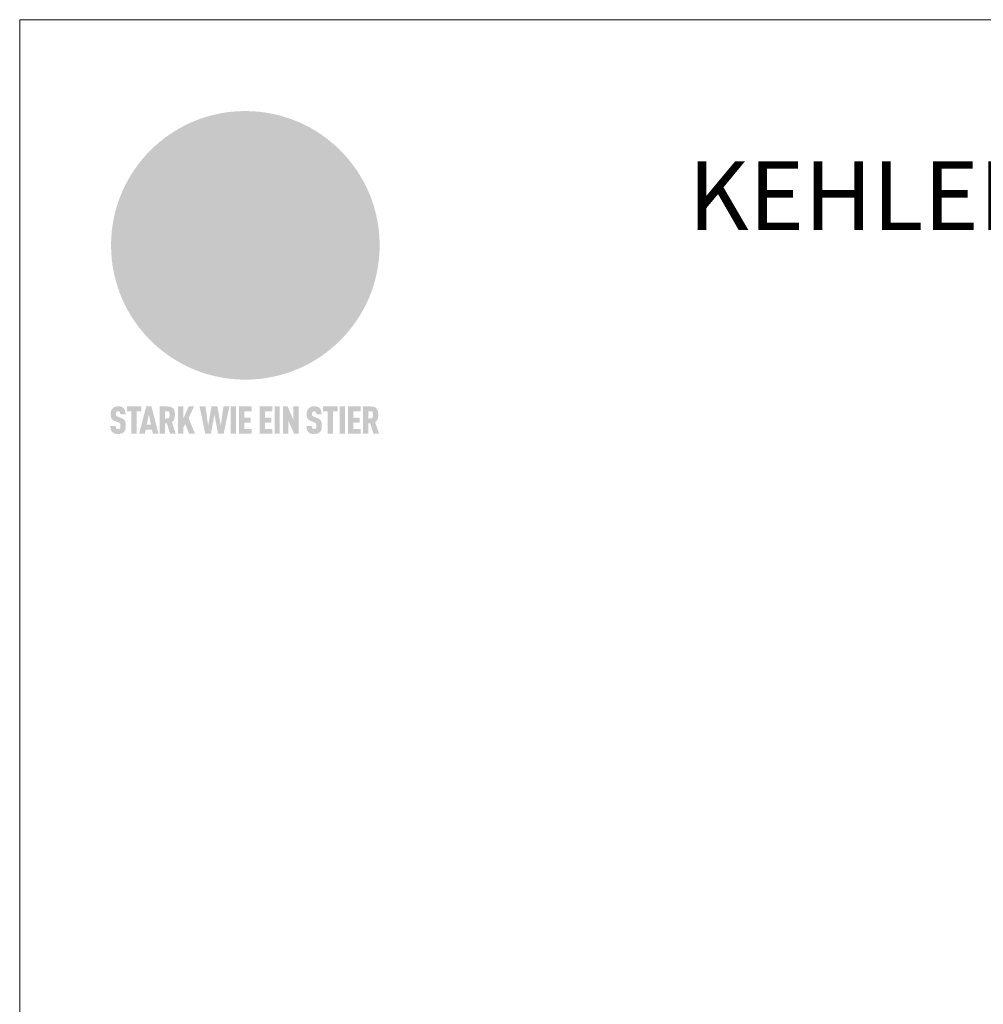
# Model space of a CAD drawing. Units: millimetres. Extents: x -19674 to 48855, y -26677 to -21845.
# Drawn here: x 28116 to 28298, y -26479 to -26293 of the extents above; entities that cross this region are included whole.
import ezdxf

# ---------------------------------------------------------------- set-up
doc = ezdxf.new("R2010")
doc.units = ezdxf.units.MM
for name, color, linetype, lineweight, true_color in [('01_PREFA-Dachprodukt', 7, 'Continuous', 25, 0xe1000f), ('10_Blattrahmen', 7, 'Continuous', 20, 0x000000), ('99_Text_1_DE', 7, 'Continuous', 25, 0xe1000f)]:
    doc.layers.add(name, color=color, linetype=linetype, lineweight=lineweight, true_color=true_color)
doc.styles.add('PREFA-Details_Ü_13', font='txt', dxfattribs={"height": 13})

# ---------------------------------------------------------------- blocks, each defined once
blk = doc.blocks.new('A$C8d5866de')
h = blk.add_hatch(color=256)
h.dxf.hatch_style = 1
h.paths.add_polyline_path([(25.88, -1.79), (30.43, 2.83), (29.86, 3.85), (28.97, 5.42), (30.61, 5.51), (31.96, 5.49), (33.06, 5.39), (33.94, 5.21), (34.61, 4.98), (35.11, 4.71), (35.46, 4.42), (35.69, 4.13), (35.9, 3.67), (35.98, 3.2), (35.97, 2.74), (35.88, 2.32), (35.64, 1.65), (35.51, 1.39), (36.65, 2.5), (37.57, 3.44), (38.25, 4.27), (38.73, 4.92), (39.28, 5.79), (39.5, 6.31), (39.65, 6.89), (39.69, 7.52), (39.6, 8.21), (39.47, 8.6), (39.26, 8.97), (38.98, 9.31), (38.65, 9.63), (37.83, 10.18), (36.87, 10.64), (35.83, 11), (34.77, 11.29), (32.84, 11.67), (31.68, 11.8), (30.43, 11.88), (27.94, 11.93), (25.2, 11.86), (17.95, 24.26), (10.7, 36.66), (8.97, 36.63), (6.95, 36.49), (4.31, 36.16), (1.14, 35.59), (-0.61, 35.19), (-2.45, 34.69), (-4.36, 34.11), (-6.35, 33.41), (-8.39, 32.6), (-10.46, 31.66), (-11.95, 30.89), (-13.43, 30), (-14.88, 29.02), (-16.32, 27.96), (-17.72, 26.84), (-19.08, 25.66), (-21.68, 23.2), (-22.14, 22.78), (-22.7, 22.36), (-23.36, 21.94), (-24.12, 21.55), (-24.97, 21.2), (-25.93, 20.9), (-26.99, 20.66), (-28.15, 20.51), (-29.98, 20.27), (-31.01, 20.05), (-32.1, 19.74), (-33.19, 19.33), (-34.26, 18.78), (-35.28, 18.09), (-36.22, 17.24), (-36.66, 16.71), (-37.03, 16.13), (-37.33, 15.51), (-37.55, 14.89), (-37.7, 14.29), (-37.78, 13.71), (-37.79, 13.18), (-37.72, 12.72), (-38.08, 11.63), (-38.22, 10.64), (-38.19, 10.19), (-38.11, 9.8), (-37.98, 9.46), (-37.78, 9.18), (-37.03, 8.53), (-36.05, 7.94), (-34.78, 7.39), (-33.14, 6.84), (-33.5, 11.52), (-34.4, 12.11), (-35.06, 12.75), (-35.31, 13.13), (-35.46, 13.54), (-35.48, 13.86), (-35.41, 14.23), (-35.27, 14.62), (-35.05, 15.03), (-34.77, 15.43), (-34.42, 15.82), (-34.02, 16.17), (-33.56, 16.47), (-32.89, 16.79), (-32.13, 17.06), (-30.54, 17.45), (-28.73, 17.72), (-30.86, 5.72), (-33, -6.29), (-29.59, -5.64), (-26.61, -6.5), (-22.92, -0.91), (-15.97, -5.92), (-15.49, -19.29), (-11.91, -18.61), (-8.49, -19.48), (-3.25, -8.34), (0.23, -8.34), (4.44, -12.51), (15.04, -12.51), (16.8, -10.76), (21.99, -15.14), (27.17, -19.52), (30.62, -18.8), (35.07, -19.41)])
h.paths.add_polyline_path([(3.16, 5.42), (2.9, 5.18), (2.55, 5.05), (2.08, 5.01), (0.96, 5.1), (-0.85, 5.43), (-3.75, 5.67), (-5.66, 5.69), (-6.49, 5.61), (-7.16, 5.46), (-8.07, 5.08), (-8.8, 4.62), (-9.07, 4.35), (-9.29, 4.04), (-9.42, 3.7), (-9.47, 3.33), (-9.41, 2.6), (-9.26, 2.07), (-9.02, 1.62), (-10.37, 3.02), (-11.42, 4.18), (-12.15, 5.15), (-12.49, 5.78), (-12.81, 6.53), (-13.02, 7.28), (-13.05, 7.62), (-13.02, 7.92), (-12.83, 8.55), (-12.64, 8.93), (-12.35, 9.33), (-11.94, 9.74), (-11.37, 10.16), (-10.61, 10.57), (-9.64, 10.97), (-8.51, 11.31), (-7.32, 11.56), (-4.99, 11.87), (-3.05, 11.99), (-1.93, 12), (0.67, 11.9), (2.19, 11.76), (2.74, 11.68), (3.04, 11.57), (3.19, 11.39), (3.33, 11.09), (3.55, 10.23), (3.7, 9.24), (3.77, 8.37), (3.75, 7.52), (3.63, 6.59), (3.52, 6.14), (3.36, 5.75)], flags=16)
h = blk.add_hatch(color=256)
h.dxf.hatch_style = 1
h.paths.add_polyline_path([(-16.99, -30.94), (-16.58, -30.23), (-16.33, -29.38), (-16.24, -28.38), (-16.3, -27.73), (-16.47, -27.05), (-16.76, -26.38), (-17.2, -25.76), (-17.78, -25.21), (-18.52, -24.77), (-19.44, -24.49), (-19.96, -24.41), (-20.54, -24.38), (-26.11, -24.38), (-26.11, -36.08), (-22.5, -36.08), (-22.5, -32.54), (-20.83, -32.54), (-19.86, -32.48), (-18.98, -32.29), (-18.2, -31.97), (-17.53, -31.53)])
h.paths.add_polyline_path([(-20.84, -29.75), (-22.5, -29.75), (-22.5, -27.38), (-20.84, -27.38), (-20.38, -27.47), (-20, -27.73), (-19.74, -28.11), (-19.65, -28.57), (-19.74, -29.02), (-20, -29.41), (-20.38, -29.66)], flags=16)
h.paths.add_polyline_path([(-6.76, -30.66), (-6.34, -30.46), (-5.98, -30.18), (-5.68, -29.86), (-5.43, -29.48), (-5.24, -29.07), (-5.11, -28.63), (-5, -27.73), (-5.08, -26.95), (-5.31, -26.27), (-5.67, -25.7), (-6.14, -25.22), (-6.71, -24.86), (-7.36, -24.59), (-8.07, -24.44), (-8.82, -24.38), (-15.69, -24.38), (-15.69, -36.08), (-12.08, -36.08), (-12.08, -32), (-10.16, -32), (-9.69, -32.06), (-9.32, -32.2), (-9.05, -32.43), (-8.86, -32.72), (-8.72, -33.07), (-8.64, -33.46), (-8.54, -34.28), (-8.45, -35.19), (-8.25, -36.08), (-4.64, -36.08), (-4.84, -35.54), (-4.94, -34.84), (-5.04, -33.58), (-5.22, -32.56), (-5.38, -32.11), (-5.58, -31.71), (-5.81, -31.36), (-6.09, -31.07), (-6.41, -30.83)])
h.paths.add_polyline_path([(-12.08, -29.5), (-12.08, -27.17), (-9.8, -27.17), (-9.34, -27.25), (-8.96, -27.5), (-8.7, -27.88), (-8.61, -28.33), (-8.7, -28.78), (-8.96, -29.16), (-9.34, -29.41), (-9.8, -29.5)], flags=16)
h.paths.add_polyline_path([(-0.29, -31.63), (5.23, -31.63), (5.23, -28.84), (-0.29, -28.84), (-0.29, -27.38), (5.79, -27.38), (5.79, -24.38), (-3.89, -24.38), (-3.89, -36.08), (5.97, -36.08), (5.97, -33.09), (-0.29, -33.09)])
h.paths.add_polyline_path([(14.68, -28.84), (10.56, -28.84), (10.56, -27.38), (16.27, -27.38), (16.27, -24.38), (6.95, -24.38), (6.95, -36.08), (10.56, -36.08), (10.56, -31.63), (14.67, -31.63)])
h.paths.add_polyline_path([(21.62, -24.38), (18.1, -24.38), (13.79, -36.08), (17.41, -36.08), (17.93, -34.41), (21.65, -34.41), (22.14, -36.08), (25.88, -36.08)])
h.paths.add_polyline_path([(19.85, -28.3), (19.88, -28.3), (20.93, -31.9), (18.72, -31.9)], flags=16)
h = blk.add_hatch(color=256)
h.dxf.hatch_style = 1
h.paths.add_polyline_path([(-43.86, -62.92), (-43.89, -62.89), (-43.93, -62.86), (-43.97, -62.83), (-44.01, -62.8), (-44.05, -62.77), (-44.09, -62.74), (-44.13, -62.71), (-44.17, -62.68), (-44.21, -62.66), (-44.26, -62.63), (-44.3, -62.6), (-44.35, -62.58), (-44.45, -62.53), (-44.55, -62.48), (-44.66, -62.43), (-46.1, -61.86), (-46.19, -61.82), (-46.28, -61.78), (-46.35, -61.74), (-46.41, -61.7), (-46.46, -61.66), (-46.52, -61.61), (-46.56, -61.56), (-46.6, -61.51), (-46.63, -61.45), (-46.65, -61.39), (-46.67, -61.34), (-46.68, -61.28), (-46.69, -61.22), (-46.71, -61.15), (-46.71, -61.05), (-46.72, -60.95), (-46.71, -60.75), (-46.71, -60.67), (-46.7, -60.57), (-46.69, -60.5), (-46.67, -60.44), (-46.66, -60.38), (-46.63, -60.32), (-46.61, -60.27), (-46.58, -60.22), (-46.52, -60.14), (-46.48, -60.09), (-46.43, -60.05), (-46.39, -60.02), (-46.33, -59.99), (-46.28, -59.97), (-46.22, -59.95), (-46.15, -59.93), (-46.09, -59.92), (-45.98, -59.91), (-45.9, -59.91), (-45.83, -59.91), (-45.76, -59.93), (-45.69, -59.94), (-45.63, -59.96), (-45.57, -59.99), (-45.51, -60.03), (-45.45, -60.07), (-45.4, -60.12), (-45.36, -60.18), (-45.32, -60.24), (-45.29, -60.31), (-45.26, -60.39), (-45.24, -60.46), (-45.23, -60.53), (-45.22, -60.6), (-45.21, -60.66), (-45.21, -60.76), (-45.2, -60.91), (-45.2, -61.03), (-43.28, -61.03), (-43.28, -60.85), (-43.28, -60.67), (-43.3, -60.5), (-43.31, -60.41), (-43.32, -60.33), (-43.33, -60.25), (-43.34, -60.17), (-43.36, -60.09), (-43.37, -60.01), (-43.39, -59.93), (-43.41, -59.86), (-43.43, -59.79), (-43.45, -59.71), (-43.47, -59.64), (-43.5, -59.57), (-43.52, -59.5), (-43.55, -59.44), (-43.58, -59.37), (-43.61, -59.31), (-43.65, -59.25), (-43.68, -59.19), (-43.72, -59.13), (-43.76, -59.07), (-43.8, -59.01), (-43.84, -58.96), (-43.88, -58.91), (-43.93, -58.86), (-43.97, -58.81), (-44.02, -58.76), (-44.06, -58.72), (-44.1, -58.68), (-44.14, -58.65), (-44.19, -58.61), (-44.23, -58.58), (-44.28, -58.55), (-44.32, -58.52), (-44.37, -58.49), (-44.42, -58.46), (-44.47, -58.43), (-44.53, -58.41), (-44.58, -58.38), (-44.64, -58.36), (-44.69, -58.34), (-44.75, -58.32), (-44.81, -58.3), (-44.87, -58.28), (-44.94, -58.26), (-45, -58.24), (-45.07, -58.23), (-45.13, -58.21), (-45.2, -58.2), (-45.27, -58.19), (-45.34, -58.18), (-45.41, -58.17), (-45.49, -58.16), (-45.64, -58.15), (-45.8, -58.14), (-45.96, -58.13), (-46.1, -58.14), (-46.17, -58.14), (-46.24, -58.15), (-46.3, -58.15), (-46.37, -58.16), (-46.44, -58.17), (-46.5, -58.18), (-46.56, -58.19), (-46.63, -58.2), (-46.69, -58.21), (-46.75, -58.23), (-46.81, -58.24), (-46.87, -58.26), (-46.92, -58.28), (-46.98, -58.3), (-47.04, -58.32), (-47.09, -58.34), (-47.15, -58.36), (-47.2, -58.38), (-47.25, -58.41), (-47.31, -58.43), (-47.36, -58.46), (-47.41, -58.49), (-47.46, -58.52), (-47.5, -58.55), (-47.55, -58.58), (-47.6, -58.61), (-47.64, -58.65), (-47.69, -58.68), (-47.73, -58.72), (-47.77, -58.76), (-47.83, -58.81), (-47.88, -58.86), (-47.93, -58.91), (-47.98, -58.96), (-48.02, -59.02), (-48.07, -59.07), (-48.11, -59.13), (-48.15, -59.19), (-48.19, -59.25), (-48.23, -59.31), (-48.27, -59.37), (-48.3, -59.43), (-48.34, -59.5), (-48.37, -59.56), (-48.4, -59.63), (-48.43, -59.7), (-48.45, -59.77), (-48.48, -59.84), (-48.5, -59.91), (-48.52, -59.99), (-48.54, -60.06), (-48.56, -60.13), (-48.57, -60.21), (-48.59, -60.29), (-48.6, -60.36), (-48.61, -60.44), (-48.62, -60.52), (-48.63, -60.6), (-48.63, -60.69), (-48.64, -60.77), (-48.64, -60.85), (-48.64, -61.07), (-48.64, -61.21), (-48.63, -61.33), (-48.62, -61.46), (-48.61, -61.58), (-48.6, -61.69), (-48.58, -61.8), (-48.56, -61.9), (-48.54, -62), (-48.53, -62.05), (-48.52, -62.1), (-48.5, -62.15), (-48.49, -62.19), (-48.47, -62.24), (-48.46, -62.28), (-48.44, -62.32), (-48.43, -62.36), (-48.41, -62.4), (-48.39, -62.44), (-48.37, -62.48), (-48.36, -62.51), (-48.34, -62.55), (-48.32, -62.58), (-48.29, -62.61), (-48.27, -62.65), (-48.25, -62.68), (-48.23, -62.71), (-48.2, -62.74), (-48.18, -62.77), (-48.15, -62.8), (-48.13, -62.83), (-48.1, -62.86), (-48.07, -62.89), (-48.04, -62.92), (-48.01, -62.94), (-47.98, -62.97), (-47.95, -63), (-47.92, -63.02), (-47.89, -63.05), (-47.85, -63.07), (-47.82, -63.1), (-47.78, -63.12), (-47.75, -63.15), (-47.71, -63.17), (-47.67, -63.19), (-47.64, -63.21), (-47.6, -63.23), (-47.56, -63.26), (-47.52, -63.28), (-47.43, -63.32), (-47.35, -63.35), (-46, -63.9), (-45.88, -63.95), (-45.82, -63.97), (-45.76, -64), (-45.68, -64.04), (-45.59, -64.08), (-45.54, -64.12), (-45.47, -64.16), (-45.42, -64.21), (-45.37, -64.25), (-45.32, -64.3), (-45.28, -64.35), (-45.25, -64.4), (-45.23, -64.46), (-45.2, -64.53), (-45.18, -64.6), (-45.16, -64.69), (-45.14, -64.77), (-45.14, -64.84), (-45.13, -64.9), (-45.12, -64.97), (-45.12, -65.05), (-45.12, -65.12), (-45.12, -65.2), (-45.12, -65.4), (-45.12, -65.49), (-45.13, -65.55), (-45.14, -65.61), (-45.15, -65.68), (-45.16, -65.76), (-45.18, -65.83), (-45.2, -65.9), (-45.23, -65.97), (-45.26, -66.03), (-45.3, -66.08), (-45.32, -66.11), (-45.34, -66.13), (-45.38, -66.17), (-45.42, -66.21), (-45.47, -66.24), (-45.53, -66.27), (-45.59, -66.3), (-45.65, -66.32), (-45.72, -66.33), (-45.8, -66.34), (-45.88, -66.35), (-45.97, -66.35), (-46.05, -66.35), (-46.12, -66.34), (-46.2, -66.33), (-46.27, -66.31), (-46.33, -66.29), (-46.39, -66.26), (-46.45, -66.23), (-46.51, -66.19), (-46.56, -66.15), (-46.6, -66.11), (-46.63, -66.06), (-46.67, -66.01), (-46.7, -65.95), (-46.73, -65.88), (-46.75, -65.8), (-46.76, -65.75), (-46.77, -65.69), (-46.78, -65.63), (-46.78, -65.57), (-46.79, -65.51), (-46.79, -65.44), (-46.8, -65.37), (-46.8, -65.3), (-46.8, -65.23), (-48.72, -65.23), (-48.72, -65.41), (-48.72, -65.59), (-48.71, -65.76), (-48.69, -65.92), (-48.67, -66.08), (-48.66, -66.16), (-48.65, -66.23), (-48.63, -66.3), (-48.62, -66.37), (-48.6, -66.44), (-48.58, -66.51), (-48.56, -66.58), (-48.54, -66.64), (-48.52, -66.7), (-48.5, -66.77), (-48.47, -66.83), (-48.44, -66.89), (-48.41, -66.94), (-48.38, -67), (-48.35, -67.06), (-48.32, -67.11), (-48.28, -67.16), (-48.25, -67.21), (-48.21, -67.26), (-48.17, -67.31), (-48.13, -67.36), (-48.08, -67.41), (-48.04, -67.45), (-48, -67.49), (-47.96, -67.53), (-47.91, -67.56), (-47.86, -67.6), (-47.81, -67.64), (-47.76, -67.67), (-47.71, -67.7), (-47.65, -67.74), (-47.6, -67.77), (-47.54, -67.8), (-47.48, -67.83), (-47.42, -67.86), (-47.36, -67.88), (-47.29, -67.91), (-47.23, -67.93), (-47.16, -67.96), (-47.09, -67.98), (-47.02, -68), (-46.95, -68.02), (-46.88, -68.03), (-46.8, -68.05), (-46.73, -68.06), (-46.65, -68.08), (-46.57, -68.09), (-46.48, -68.1), (-46.4, -68.11), (-46.32, -68.11), (-46.23, -68.12), (-46.14, -68.12), (-45.96, -68.13), (-45.78, -68.12), (-45.69, -68.12), (-45.6, -68.11), (-45.52, -68.1), (-45.44, -68.09), (-45.35, -68.08), (-45.27, -68.07), (-45.2, -68.06), (-45.12, -68.04), (-45.04, -68.03), (-44.97, -68.01), (-44.89, -67.99), (-44.82, -67.97), (-44.75, -67.94), (-44.68, -67.92), (-44.62, -67.89), (-44.55, -67.87), (-44.49, -67.84), (-44.43, -67.81), (-44.37, -67.78), (-44.31, -67.75), (-44.25, -67.72), (-44.2, -67.69), (-44.14, -67.65), (-44.09, -67.62), (-44.04, -67.58), (-43.99, -67.55), (-43.95, -67.51), (-43.9, -67.47), (-43.86, -67.43), (-43.82, -67.39), (-43.77, -67.34), (-43.73, -67.3), (-43.69, -67.25), (-43.65, -67.2), (-43.63, -67.17), (-43.61, -67.14), (-43.59, -67.12), (-43.57, -67.09), (-43.54, -67.04), (-43.51, -66.98), (-43.48, -66.92), (-43.45, -66.86), (-43.42, -66.8), (-43.4, -66.74), (-43.38, -66.68), (-43.35, -66.62), (-43.33, -66.55), (-43.32, -66.49), (-43.3, -66.42), (-43.29, -66.35), (-43.27, -66.28), (-43.26, -66.21), (-43.24, -66.06), (-43.22, -65.9), (-43.21, -65.74), (-43.2, -65.57), (-43.19, -65.4), (-43.19, -65.21), (-43.19, -65.06), (-43.2, -64.9), (-43.2, -64.75), (-43.21, -64.61), (-43.22, -64.48), (-43.23, -64.34), (-43.25, -64.22), (-43.27, -64.1), (-43.29, -63.98), (-43.3, -63.93), (-43.31, -63.87), (-43.33, -63.82), (-43.34, -63.77), (-43.36, -63.72), (-43.37, -63.67), (-43.39, -63.62), (-43.41, -63.58), (-43.42, -63.53), (-43.44, -63.49), (-43.46, -63.45), (-43.48, -63.41), (-43.5, -63.37), (-43.52, -63.33), (-43.54, -63.29), (-43.57, -63.26), (-43.59, -63.22), (-43.62, -63.18), (-43.64, -63.15), (-43.67, -63.11), (-43.7, -63.08), (-43.73, -63.05), (-43.76, -63.01), (-43.79, -62.98), (-43.82, -62.95)])
h = blk.add_hatch(color=256)
h.dxf.hatch_style = 1
h.paths.add_polyline_path([(-39.22, -59.98), (-37.56, -59.98), (-37.56, -58.2), (-42.8, -58.2), (-42.8, -59.98), (-41.14, -59.98), (-41.14, -68.06), (-39.22, -68.06)])
h = blk.add_hatch(color=256)
h.dxf.hatch_style = 1
h.paths.add_polyline_path([(-38.36, -68.06), (-36.32, -68.06), (-36, -66.54), (-33.73, -66.54), (-33.41, -68.06), (-31.36, -68.06), (-33.9, -58.2), (-35.83, -58.2)])
h.paths.add_polyline_path([(-35.62, -64.76), (-34.86, -61.1), (-34.1, -64.76)], flags=16)
h = blk.add_hatch(color=256)
h.dxf.hatch_style = 1
h.paths.add_polyline_path([(-30.96, -68.06), (-29.03, -68.06), (-29.03, -64.26), (-28.37, -64.26), (-27.14, -68.06), (-25.13, -68.06), (-26.54, -63.83), (-26.46, -63.77), (-26.42, -63.74), (-26.38, -63.71), (-26.34, -63.68), (-26.3, -63.65), (-26.27, -63.62), (-26.23, -63.59), (-26.19, -63.56), (-26.16, -63.52), (-26.13, -63.49), (-26.1, -63.46), (-26.06, -63.42), (-26.03, -63.39), (-26, -63.36), (-25.98, -63.32), (-25.95, -63.29), (-25.92, -63.25), (-25.9, -63.21), (-25.87, -63.18), (-25.85, -63.14), (-25.82, -63.1), (-25.8, -63.06), (-25.78, -63.03), (-25.76, -62.99), (-25.74, -62.95), (-25.72, -62.91), (-25.7, -62.87), (-25.69, -62.83), (-25.67, -62.79), (-25.66, -62.74), (-25.64, -62.7), (-25.62, -62.62), (-25.59, -62.53), (-25.57, -62.45), (-25.55, -62.36), (-25.53, -62.27), (-25.51, -62.18), (-25.5, -62.09), (-25.48, -62), (-25.47, -61.9), (-25.46, -61.81), (-25.45, -61.71), (-25.45, -61.62), (-25.44, -61.52), (-25.44, -61.42), (-25.44, -61.32), (-25.45, -60.88), (-25.45, -60.71), (-25.47, -60.55), (-25.49, -60.39), (-25.5, -60.31), (-25.51, -60.24), (-25.52, -60.17), (-25.54, -60.09), (-25.55, -60.02), (-25.57, -59.95), (-25.59, -59.88), (-25.61, -59.82), (-25.63, -59.75), (-25.65, -59.68), (-25.67, -59.62), (-25.69, -59.56), (-25.72, -59.5), (-25.75, -59.44), (-25.77, -59.38), (-25.8, -59.32), (-25.83, -59.26), (-25.86, -59.21), (-25.9, -59.16), (-25.93, -59.1), (-25.97, -59.05), (-26, -59), (-26.02, -58.98), (-26.04, -58.95), (-26.06, -58.93), (-26.08, -58.91), (-26.1, -58.88), (-26.12, -58.86), (-26.14, -58.84), (-26.17, -58.82), (-26.19, -58.8), (-26.21, -58.77), (-26.23, -58.75), (-26.26, -58.73), (-26.28, -58.71), (-26.31, -58.69), (-26.33, -58.68), (-26.36, -58.66), (-26.39, -58.64), (-26.41, -58.62), (-26.44, -58.6), (-26.47, -58.59), (-26.52, -58.55), (-26.58, -58.52), (-26.64, -58.49), (-26.71, -58.46), (-26.77, -58.43), (-26.84, -58.41), (-26.91, -58.38), (-26.98, -58.36), (-27.05, -58.34), (-27.12, -58.32), (-27.2, -58.3), (-27.28, -58.29), (-27.36, -58.27), (-27.44, -58.26), (-27.52, -58.25), (-27.61, -58.23), (-27.7, -58.23), (-27.79, -58.22), (-27.88, -58.21), (-27.97, -58.21), (-28.17, -58.2), (-30.96, -58.2)])
h.paths.add_polyline_path([(-29.03, -59.98), (-27.61, -59.98), (-27.45, -60.48), (-27.44, -60.53), (-27.37, -60.79), (-27.37, -60.94), (-27.32, -61.59), (-27.61, -62.43), (-29.03, -62.57)], flags=16)
h = blk.add_hatch(color=256)
h.dxf.hatch_style = 1
h.paths.add_polyline_path([(-22.35, -62.44), (-22.35, -58.2), (-24.28, -58.2), (-24.28, -68.06), (-22.35, -68.06), (-22.35, -65.79), (-21.72, -64.46), (-20.3, -68.06), (-18.2, -68.06), (-20.48, -62.3), (-18.52, -58.2), (-20.48, -58.2)])
h = blk.add_hatch(color=256)
h.dxf.hatch_style = 1
h.paths.add_polyline_path([(-14.48, -68.06), (-12.43, -68.06), (-11.16, -61.08), (-9.88, -68.06), (-7.84, -68.06), (-5.78, -58.2), (-7.93, -58.2), (-8.86, -65.17), (-10.08, -58.2), (-12.24, -58.2), (-13.45, -65.17), (-14.38, -58.2), (-16.54, -58.2)])
h = blk.add_hatch(color=256)
h.dxf.hatch_style = 1
h.paths.add_polyline_path([(-5.32, -68.06), (-3.4, -68.06), (-3.4, -58.2), (-5.32, -58.2)])
h = blk.add_hatch(color=256)
h.dxf.hatch_style = 1
h.paths.add_polyline_path([(-0.32, -59.98), (2.25, -59.98), (2.25, -58.2), (-2.24, -58.2), (-2.24, -68.06), (2.25, -68.06), (2.25, -66.28), (-0.32, -66.28), (-0.32, -63.98), (1.9, -63.98), (1.9, -62.21), (-0.32, -62.21)])
h = blk.add_hatch(color=256)
h.dxf.hatch_style = 1
h.paths.add_polyline_path([(9.71, -68.06), (9.71, -66.28), (7.14, -66.28), (7.14, -63.98), (9.35, -63.98), (9.35, -62.21), (7.14, -62.21), (7.14, -59.98), (9.71, -59.98), (9.71, -58.2), (5.21, -58.2), (5.21, -68.06)])
h = blk.add_hatch(color=256)
h.dxf.hatch_style = 1
h.paths.add_polyline_path([(12.45, -58.2), (10.53, -58.2), (10.53, -68.06), (12.45, -68.06)])
h = blk.add_hatch(color=256)
h.dxf.hatch_style = 1
h.paths.add_polyline_path([(15.24, -58.2), (13.56, -58.2), (13.56, -68.06), (15.49, -68.06), (15.49, -63.24), (17.65, -68.06), (19.29, -68.06), (19.29, -58.2), (17.36, -58.2), (17.36, -63.02)])
h = blk.add_hatch(color=256)
h.dxf.hatch_style = 1
h.paths.add_polyline_path([(24.09, -60.75), (24.09, -60.67), (24.1, -60.57), (24.12, -60.5), (24.13, -60.44), (24.15, -60.38), (24.17, -60.32), (24.19, -60.27), (24.22, -60.22), (24.28, -60.14), (24.32, -60.09), (24.37, -60.05), (24.42, -60.02), (24.47, -59.99), (24.52, -59.97), (24.58, -59.95), (24.65, -59.93), (24.72, -59.92), (24.82, -59.91), (24.9, -59.91), (24.97, -59.91), (25.05, -59.93), (25.11, -59.94), (25.17, -59.96), (25.23, -59.99), (25.29, -60.03), (25.35, -60.07), (25.4, -60.12), (25.44, -60.18), (25.48, -60.24), (25.52, -60.31), (25.54, -60.39), (25.56, -60.46), (25.58, -60.53), (25.58, -60.6), (25.59, -60.66), (25.6, -60.76), (25.6, -60.91), (25.6, -61.03), (27.53, -61.03), (27.53, -60.85), (27.52, -60.67), (27.5, -60.5), (27.5, -60.41), (27.49, -60.33), (27.47, -60.25), (27.46, -60.17), (27.45, -60.09), (27.43, -60.01), (27.41, -59.93), (27.39, -59.86), (27.37, -59.79), (27.35, -59.71), (27.33, -59.64), (27.31, -59.57), (27.28, -59.5), (27.25, -59.44), (27.22, -59.37), (27.19, -59.31), (27.16, -59.25), (27.12, -59.19), (27.09, -59.13), (27.05, -59.07), (27.01, -59.01), (26.97, -58.96), (26.92, -58.91), (26.88, -58.86), (26.83, -58.81), (26.78, -58.76), (26.74, -58.72), (26.7, -58.68), (26.66, -58.65), (26.62, -58.61), (26.57, -58.58), (26.53, -58.55), (26.48, -58.52), (26.43, -58.49), (26.38, -58.46), (26.33, -58.43), (26.28, -58.41), (26.22, -58.38), (26.17, -58.36), (26.11, -58.34), (26.05, -58.32), (25.99, -58.3), (25.93, -58.28), (25.87, -58.26), (25.8, -58.24), (25.74, -58.23), (25.67, -58.21), (25.6, -58.2), (25.53, -58.19), (25.46, -58.18), (25.39, -58.17), (25.32, -58.16), (25.16, -58.15), (25.01, -58.14), (24.84, -58.13), (24.7, -58.14), (24.63, -58.14), (24.57, -58.15), (24.5, -58.15), (24.43, -58.16), (24.37, -58.17), (24.3, -58.18), (24.24, -58.19), (24.18, -58.2), (24.12, -58.21), (24.05, -58.23), (24, -58.24), (23.94, -58.26), (23.88, -58.28), (23.82, -58.3), (23.76, -58.32), (23.71, -58.34), (23.66, -58.36), (23.6, -58.38), (23.55, -58.41), (23.5, -58.43), (23.45, -58.46), (23.4, -58.49), (23.35, -58.52), (23.3, -58.55), (23.25, -58.58), (23.21, -58.61), (23.16, -58.65), (23.12, -58.68), (23.07, -58.72), (23.03, -58.76), (22.98, -58.81), (22.92, -58.86), (22.87, -58.91), (22.83, -58.96), (22.78, -59.02), (22.73, -59.07), (22.69, -59.13), (22.65, -59.19), (22.61, -59.25), (22.57, -59.31), (22.53, -59.37), (22.5, -59.43), (22.47, -59.5), (22.44, -59.56), (22.41, -59.63), (22.38, -59.7), (22.35, -59.77), (22.33, -59.84), (22.3, -59.91), (22.28, -59.99), (22.26, -60.06), (22.25, -60.13), (22.23, -60.21), (22.22, -60.29), (22.2, -60.36), (22.19, -60.44), (22.18, -60.52), (22.18, -60.6), (22.17, -60.69), (22.17, -60.77), (22.16, -60.85), (22.16, -61.07), (22.17, -61.21), (22.17, -61.33), (22.18, -61.46), (22.19, -61.58), (22.21, -61.69), (22.22, -61.8), (22.24, -61.9), (22.26, -62), (22.27, -62.05), (22.29, -62.1), (22.3, -62.15), (22.31, -62.19), (22.33, -62.24), (22.34, -62.28), (22.36, -62.32), (22.38, -62.36), (22.39, -62.4), (22.41, -62.44), (22.43, -62.48), (22.45, -62.51), (22.47, -62.55), (22.49, -62.58), (22.51, -62.61), (22.53, -62.65), (22.55, -62.68), (22.58, -62.71), (22.6, -62.74), (22.63, -62.77), (22.65, -62.8), (22.68, -62.83), (22.71, -62.86), (22.73, -62.89), (22.76, -62.92), (22.79, -62.94), (22.82, -62.97), (22.85, -63), (22.88, -63.02), (22.92, -63.05), (22.95, -63.07), (22.99, -63.1), (23.02, -63.12), (23.06, -63.15), (23.09, -63.17), (23.13, -63.19), (23.17, -63.21), (23.21, -63.23), (23.25, -63.26), (23.29, -63.28), (23.37, -63.32), (23.46, -63.35), (24.8, -63.9), (24.93, -63.95), (24.99, -63.97), (25.04, -64), (25.13, -64.04), (25.21, -64.08), (25.27, -64.12), (25.33, -64.16), (25.39, -64.21), (25.44, -64.25), (25.48, -64.3), (25.52, -64.35), (25.55, -64.4), (25.58, -64.46), (25.6, -64.53), (25.62, -64.6), (25.64, -64.69), (25.66, -64.77), (25.67, -64.84), (25.67, -64.9), (25.68, -64.97), (25.68, -65.05), (25.68, -65.12), (25.69, -65.2), (25.68, -65.4), (25.68, -65.49), (25.67, -65.55), (25.67, -65.61), (25.66, -65.68), (25.64, -65.76), (25.63, -65.83), (25.6, -65.9), (25.58, -65.97), (25.54, -66.03), (25.51, -66.08), (25.48, -66.11), (25.46, -66.13), (25.43, -66.17), (25.38, -66.21), (25.33, -66.24), (25.27, -66.27), (25.21, -66.3), (25.15, -66.32), (25.08, -66.33), (25.01, -66.34), (24.92, -66.35), (24.83, -66.35), (24.76, -66.35), (24.68, -66.34), (24.6, -66.33), (24.54, -66.31), (24.48, -66.29), (24.42, -66.26), (24.36, -66.23), (24.29, -66.19), (24.24, -66.15), (24.21, -66.11), (24.17, -66.06), (24.14, -66.01), (24.11, -65.95), (24.08, -65.88), (24.05, -65.8), (24.04, -65.75), (24.03, -65.69), (24.03, -65.63), (24.02, -65.57), (24.01, -65.51), (24.01, -65.44), (24.01, -65.37), (24.01, -65.3), (24.01, -65.23), (22.08, -65.23), (22.08, -65.41), (22.09, -65.59), (22.1, -65.76), (22.11, -65.92), (22.13, -66.08), (22.14, -66.16), (22.16, -66.23), (22.17, -66.3), (22.19, -66.37), (22.2, -66.44), (22.22, -66.51), (22.24, -66.58), (22.26, -66.64), (22.28, -66.7), (22.31, -66.77), (22.33, -66.83), (22.36, -66.89), (22.39, -66.94), (22.42, -67), (22.45, -67.06), (22.48, -67.11), (22.52, -67.16), (22.56, -67.21), (22.59, -67.26), (22.63, -67.31), (22.68, -67.36), (22.72, -67.41), (22.76, -67.45), (22.8, -67.49), (22.85, -67.53), (22.89, -67.56), (22.94, -67.6), (22.99, -67.64), (23.04, -67.67), (23.09, -67.7), (23.15, -67.74), (23.2, -67.77), (23.26, -67.8), (23.32, -67.83), (23.38, -67.86), (23.44, -67.88), (23.51, -67.91), (23.57, -67.93), (23.64, -67.96), (23.71, -67.98), (23.78, -68), (23.85, -68.02), (23.93, -68.03), (24, -68.05), (24.08, -68.06), (24.16, -68.08), (24.24, -68.09), (24.32, -68.1), (24.4, -68.11), (24.49, -68.11), (24.57, -68.12), (24.66, -68.12), (24.84, -68.13), (25.02, -68.12), (25.11, -68.12), (25.2, -68.11), (25.28, -68.1), (25.37, -68.09), (25.45, -68.08), (25.53, -68.07), (25.61, -68.06), (25.69, -68.04), (25.76, -68.03), (25.84, -68.01), (25.91, -67.99), (25.98, -67.97), (26.05, -67.94), (26.12, -67.92), (26.18, -67.89), (26.25, -67.87), (26.31, -67.84), (26.38, -67.81), (26.44, -67.78), (26.49, -67.75), (26.55, -67.72), (26.61, -67.69), (26.66, -67.65), (26.71, -67.62), (26.76, -67.58), (26.81, -67.55), (26.86, -67.51), (26.9, -67.47), (26.94, -67.43), (26.99, -67.39), (27.03, -67.34), (27.07, -67.3), (27.12, -67.25), (27.15, -67.2), (27.17, -67.17), (27.19, -67.14), (27.21, -67.12), (27.23, -67.09), (27.26, -67.04), (27.29, -66.98), (27.33, -66.92), (27.35, -66.86), (27.38, -66.8), (27.4, -66.74), (27.43, -66.68), (27.45, -66.62), (27.47, -66.55), (27.49, -66.49), (27.5, -66.42), (27.52, -66.35), (27.53, -66.28), (27.54, -66.21), (27.56, -66.06), (27.58, -65.9), (27.6, -65.74), (27.6, -65.57), (27.61, -65.4), (27.61, -65.21), (27.61, -65.06), (27.61, -64.9), (27.6, -64.75), (27.59, -64.61), (27.58, -64.48), (27.57, -64.34), (27.55, -64.22), (27.54, -64.1), (27.51, -63.98), (27.5, -63.93), (27.49, -63.87), (27.47, -63.82), (27.46, -63.77), (27.45, -63.72), (27.43, -63.67), (27.41, -63.62), (27.4, -63.58), (27.38, -63.53), (27.36, -63.49), (27.34, -63.45), (27.32, -63.41), (27.3, -63.37), (27.28, -63.33), (27.26, -63.29), (27.24, -63.26), (27.21, -63.22), (27.19, -63.18), (27.16, -63.15), (27.13, -63.11), (27.1, -63.08), (27.07, -63.05), (27.04, -63.01), (27.01, -62.98), (26.98, -62.95), (26.94, -62.92), (26.91, -62.89), (26.87, -62.86), (26.84, -62.83), (26.8, -62.8), (26.76, -62.77), (26.72, -62.74), (26.68, -62.71), (26.63, -62.68), (26.59, -62.66), (26.54, -62.63), (26.5, -62.6), (26.45, -62.58), (26.35, -62.53), (26.25, -62.48), (26.15, -62.43), (24.7, -61.86), (24.61, -61.82), (24.53, -61.78), (24.45, -61.74), (24.4, -61.7), (24.34, -61.66), (24.29, -61.61), (24.24, -61.56), (24.2, -61.51), (24.17, -61.45), (24.15, -61.39), (24.13, -61.34), (24.12, -61.28), (24.11, -61.22), (24.1, -61.15), (24.09, -61.05), (24.09, -60.95)])
h = blk.add_hatch(color=256)
h.dxf.hatch_style = 1
h.paths.add_polyline_path([(29.7, -59.98), (29.7, -68.06), (31.63, -68.06), (31.63, -59.98), (33.29, -59.98), (33.29, -58.2), (28.04, -58.2), (28.04, -59.98)])
h = blk.add_hatch(color=256)
h.dxf.hatch_style = 1
h.paths.add_polyline_path([(34.04, -68.06), (35.96, -68.06), (35.96, -58.2), (34.04, -58.2)])
h = blk.add_hatch(color=256)
h.dxf.hatch_style = 1
h.paths.add_polyline_path([(37.11, -68.06), (41.61, -68.06), (41.61, -66.28), (39.04, -66.28), (39.04, -63.98), (41.25, -63.98), (41.25, -62.21), (39.04, -62.21), (39.04, -59.98), (41.61, -59.98), (41.61, -58.2), (37.11, -58.2)])
h = blk.add_hatch(color=256)
h.dxf.hatch_style = 1
h.paths.add_polyline_path([(42.47, -68.06), (44.4, -68.06), (44.4, -64.26), (45.07, -64.26), (46.29, -68.06), (48.3, -68.06), (46.89, -63.83), (46.97, -63.77), (47.01, -63.74), (47.05, -63.71), (47.09, -63.68), (47.13, -63.65), (47.17, -63.62), (47.2, -63.59), (47.24, -63.56), (47.27, -63.52), (47.3, -63.49), (47.34, -63.46), (47.37, -63.42), (47.4, -63.39), (47.43, -63.36), (47.45, -63.32), (47.48, -63.29), (47.51, -63.25), (47.54, -63.21), (47.56, -63.18), (47.58, -63.14), (47.61, -63.1), (47.63, -63.06), (47.65, -63.03), (47.67, -62.99), (47.69, -62.95), (47.71, -62.91), (47.73, -62.87), (47.74, -62.83), (47.76, -62.79), (47.77, -62.74), (47.79, -62.7), (47.81, -62.62), (47.84, -62.53), (47.86, -62.45), (47.88, -62.36), (47.9, -62.27), (47.92, -62.18), (47.93, -62.09), (47.95, -62), (47.96, -61.9), (47.97, -61.81), (47.98, -61.71), (47.98, -61.62), (47.99, -61.52), (47.99, -61.42), (47.99, -61.32), (47.98, -60.88), (47.98, -60.71), (47.96, -60.55), (47.95, -60.39), (47.93, -60.31), (47.92, -60.24), (47.91, -60.17), (47.89, -60.09), (47.88, -60.02), (47.86, -59.95), (47.84, -59.88), (47.82, -59.82), (47.8, -59.75), (47.78, -59.68), (47.76, -59.62), (47.74, -59.56), (47.71, -59.5), (47.68, -59.44), (47.66, -59.38), (47.63, -59.32), (47.6, -59.26), (47.57, -59.21), (47.53, -59.16), (47.5, -59.1), (47.46, -59.05), (47.43, -59), (47.41, -58.98), (47.39, -58.95), (47.37, -58.93), (47.35, -58.91), (47.33, -58.88), (47.31, -58.86), (47.29, -58.84), (47.27, -58.82), (47.24, -58.8), (47.22, -58.77), (47.2, -58.75), (47.17, -58.73), (47.15, -58.71), (47.12, -58.69), (47.1, -58.68), (47.07, -58.66), (47.05, -58.64), (47.02, -58.62), (46.99, -58.6), (46.96, -58.59), (46.91, -58.55), (46.85, -58.52), (46.79, -58.49), (46.72, -58.46), (46.66, -58.43), (46.59, -58.41), (46.52, -58.38), (46.45, -58.36), (46.38, -58.34), (46.31, -58.32), (46.23, -58.3), (46.15, -58.29), (46.07, -58.27), (45.99, -58.26), (45.91, -58.25), (45.82, -58.23), (45.73, -58.23), (45.64, -58.22), (45.55, -58.21), (45.46, -58.21), (45.26, -58.2), (42.47, -58.2)])
h.paths.add_polyline_path([(44.4, -59.98), (45.82, -59.98), (45.98, -60.48), (45.99, -60.53), (46.06, -60.79), (46.06, -60.94), (46.11, -61.59), (45.82, -62.43), (44.4, -62.57)], flags=16)
at = {"layer": '01_PREFA-Dachprodukt'}
h = blk.add_hatch(color=256, dxfattribs=at)
h.dxf.hatch_style = 1
h.paths.add_polyline_path([(-40.22, -27.12), (-38.86, -29.02), (-37.43, -30.85), (-35.9, -32.61), (-34.29, -34.29), (-32.61, -35.9), (-30.85, -37.42), (-29.02, -38.86), (-27.12, -40.22), (-25.15, -41.48), (-23.12, -42.65), (-21.03, -43.72), (-18.88, -44.69), (-16.68, -45.56), (-14.42, -46.32), (-12.12, -46.97), (-9.77, -47.51), (-7.39, -47.94), (-4.96, -48.25), (-2.5, -48.44), (0, -48.5), (2.5, -48.44), (4.96, -48.25), (7.39, -47.94), (9.77, -47.51), (12.12, -46.97), (14.42, -46.32), (16.68, -45.56), (18.88, -44.69), (21.03, -43.72), (23.12, -42.65), (25.15, -41.48), (27.12, -40.22), (29.02, -38.86), (30.85, -37.42), (32.61, -35.9), (34.29, -34.29), (35.9, -32.61), (37.42, -30.85), (38.86, -29.02), (40.22, -27.12), (41.48, -25.15), (42.65, -23.12), (43.72, -21.03), (44.69, -18.88), (45.56, -16.68), (46.32, -14.42), (46.97, -12.12), (47.51, -9.77), (47.94, -7.39), (48.25, -4.96), (48.44, -2.5), (48.5, 0), (48.44, 2.5), (48.25, 4.96), (47.94, 7.39), (47.51, 9.77), (46.97, 12.12), (46.32, 14.42), (45.56, 16.68), (44.69, 18.88), (43.72, 21.03), (42.65, 23.12), (41.48, 25.15), (40.22, 27.12), (38.86, 29.02), (37.42, 30.85), (35.9, 32.61), (34.29, 34.29), (32.61, 35.9), (30.85, 37.42), (29.02, 38.86), (27.12, 40.22), (25.15, 41.48), (23.12, 42.65), (21.03, 43.72), (18.88, 44.69), (16.68, 45.56), (14.42, 46.32), (12.12, 46.97), (9.77, 47.51), (7.39, 47.94), (4.96, 48.25), (2.5, 48.44), (0, 48.5), (-2.5, 48.44), (-4.96, 48.25), (-7.39, 47.94), (-9.77, 47.51), (-12.12, 46.97), (-14.42, 46.32), (-16.68, 45.56), (-18.88, 44.69), (-21.03, 43.72), (-23.12, 42.65), (-25.15, 41.48), (-27.12, 40.22), (-29.02, 38.86), (-30.85, 37.42), (-32.61, 35.9), (-34.29, 34.29), (-35.9, 32.61), (-37.43, 30.85), (-38.86, 29.02), (-40.22, 27.12), (-41.48, 25.15), (-42.65, 23.12), (-43.72, 21.03), (-44.69, 18.88), (-45.56, 16.68), (-46.32, 14.42), (-46.97, 12.12), (-47.51, 9.77), (-47.94, 7.39), (-48.25, 4.96), (-48.44, 2.5), (-48.5, 0), (-48.44, -2.5), (-48.25, -4.96), (-47.94, -7.39), (-47.51, -9.77), (-46.97, -12.12), (-46.32, -14.42), (-45.56, -16.68), (-44.69, -18.88), (-43.72, -21.03), (-42.65, -23.12), (-41.48, -25.15)])
h.paths.add_polyline_path([(-26.11, -24.38), (-20.54, -24.38), (-19.96, -24.41), (-19.44, -24.49), (-18.52, -24.77), (-17.78, -25.21), (-17.2, -25.76), (-16.76, -26.38), (-16.47, -27.05), (-16.3, -27.73), (-16.24, -28.38), (-16.33, -29.38), (-16.58, -30.23), (-16.99, -30.94), (-17.53, -31.53), (-18.2, -31.97), (-18.98, -32.29), (-19.86, -32.48), (-20.83, -32.54), (-22.5, -32.54), (-22.5, -36.08), (-26.11, -36.08)], flags=16)
h.paths.add_polyline_path([(-22.5, -27.38), (-20.52, -27.38), (-20, -27.73), (-19.74, -28.11), (-19.65, -28.57), (-19.74, -29.02), (-20, -29.41), (-20.38, -29.66), (-20.84, -29.75), (-22.5, -29.75)], flags=0)
h.paths.add_polyline_path([(-33, -6.29), (-30.86, 5.72), (-28.73, 17.72), (-30.54, 17.45), (-32.13, 17.06), (-32.89, 16.79), (-33.56, 16.47), (-34.02, 16.17), (-34.42, 15.82), (-34.77, 15.43), (-35.05, 15.03), (-35.27, 14.62), (-35.41, 14.23), (-35.48, 13.86), (-35.46, 13.54), (-35.31, 13.13), (-35.06, 12.75), (-34.4, 12.11), (-33.5, 11.52), (-33.14, 6.84), (-34.78, 7.39), (-36.05, 7.94), (-37.03, 8.53), (-37.78, 9.18), (-37.98, 9.46), (-38.11, 9.8), (-38.19, 10.19), (-38.22, 10.64), (-38.08, 11.63), (-37.72, 12.72), (-37.79, 13.18), (-37.78, 13.71), (-37.7, 14.29), (-37.55, 14.89), (-37.33, 15.51), (-37.03, 16.13), (-36.66, 16.71), (-36.22, 17.24), (-35.28, 18.09), (-34.26, 18.78), (-33.19, 19.33), (-32.1, 19.74), (-31.01, 20.05), (-29.98, 20.27), (-28.15, 20.51), (-26.99, 20.66), (-25.93, 20.9), (-24.97, 21.2), (-24.12, 21.55), (-23.36, 21.94), (-22.7, 22.36), (-22.14, 22.78), (-21.68, 23.2), (-19.08, 25.66), (-17.72, 26.84), (-16.32, 27.96), (-14.88, 29.02), (-13.43, 30), (-11.95, 30.89), (-10.46, 31.66), (-8.39, 32.6), (-6.35, 33.41), (-4.36, 34.11), (-2.45, 34.69), (-0.61, 35.19), (1.14, 35.59), (4.31, 36.16), (6.95, 36.49), (8.97, 36.63), (10.7, 36.66), (17.95, 24.26), (25.2, 11.86), (27.94, 11.93), (30.43, 11.88), (31.68, 11.8), (32.84, 11.67), (34.77, 11.29), (35.83, 11), (36.87, 10.64), (37.83, 10.18), (38.65, 9.63), (38.98, 9.31), (39.26, 8.97), (39.47, 8.6), (39.6, 8.21), (39.69, 7.52), (39.65, 6.89), (39.5, 6.31), (39.28, 5.79), (38.73, 4.92), (38.25, 4.27), (37.57, 3.44), (36.65, 2.5), (35.51, 1.39), (35.64, 1.65), (35.88, 2.32), (35.97, 2.74), (35.98, 3.2), (35.9, 3.67), (35.69, 4.13), (35.46, 4.42), (35.11, 4.71), (34.61, 4.98), (33.94, 5.21), (33.06, 5.39), (31.96, 5.49), (30.61, 5.51), (28.97, 5.42), (29.86, 3.85), (30.43, 2.83), (25.88, -1.79), (35.07, -19.41), (30.62, -18.8), (27.17, -19.52), (21.99, -15.14), (16.8, -10.76), (15.04, -12.51), (4.44, -12.51), (0.23, -8.34), (-3.25, -8.34), (-8.49, -19.48), (-11.91, -18.61), (-15.49, -19.29), (-15.97, -5.92), (-22.92, -0.91), (-26.61, -6.5), (-29.59, -5.64)], flags=16)
h.paths.add_polyline_path([(-15.69, -24.38), (-8.82, -24.38), (-8.07, -24.44), (-7.36, -24.59), (-6.71, -24.86), (-6.14, -25.22), (-5.67, -25.7), (-5.31, -26.27), (-5.08, -26.95), (-5, -27.73), (-5.11, -28.63), (-5.24, -29.07), (-5.43, -29.48), (-5.68, -29.86), (-5.98, -30.18), (-6.34, -30.46), (-6.76, -30.66), (-6.41, -30.83), (-6.09, -31.07), (-5.81, -31.36), (-5.58, -31.71), (-5.38, -32.11), (-5.22, -32.56), (-5.04, -33.58), (-4.94, -34.84), (-4.84, -35.54), (-4.64, -36.08), (-8.25, -36.08), (-8.45, -35.19), (-8.54, -34.28), (-8.64, -33.46), (-8.72, -33.07), (-8.86, -32.72), (-9.05, -32.43), (-9.32, -32.2), (-9.69, -32.06), (-10.16, -32), (-12.08, -32), (-12.08, -36.08), (-15.69, -36.08)], flags=16)
h.paths.add_polyline_path([(-12.08, -27.17), (-9.47, -27.17), (-8.96, -27.5), (-8.7, -27.88), (-8.61, -28.33), (-8.7, -28.78), (-8.96, -29.16), (-9.34, -29.41), (-9.8, -29.5), (-12.08, -29.5)], flags=0)
h.paths.add_polyline_path([(-3.89, -24.38), (5.79, -24.38), (5.79, -27.38), (-0.29, -27.38), (-0.29, -28.84), (5.23, -28.84), (5.23, -31.63), (-0.29, -31.63), (-0.29, -33.09), (5.97, -33.09), (5.97, -36.08), (-3.89, -36.08)], flags=16)
h.paths.add_polyline_path([(-10.37, 3.02), (-11.42, 4.18), (-12.15, 5.15), (-12.49, 5.78), (-12.81, 6.53), (-13.07, 7.46), (-13.02, 7.92), (-12.83, 8.55), (-12.64, 8.93), (-12.35, 9.33), (-11.94, 9.74), (-11.37, 10.16), (-10.61, 10.57), (-9.64, 10.97), (-8.51, 11.31), (-7.32, 11.56), (-4.99, 11.87), (-3.05, 11.99), (-1.93, 12), (0.67, 11.9), (2.19, 11.76), (2.99, 11.63), (3.19, 11.39), (3.33, 11.09), (3.55, 10.23), (3.7, 9.24), (3.77, 8.37), (3.75, 7.52), (3.63, 6.59), (3.52, 6.14), (3.28, 5.53), (2.9, 5.18), (2.55, 5.05), (2.08, 5.01), (0.96, 5.1), (-0.85, 5.43), (-3.75, 5.67), (-5.66, 5.69), (-6.49, 5.61), (-7.16, 5.46), (-8.07, 5.08), (-8.8, 4.62), (-9.07, 4.35), (-9.29, 4.04), (-9.42, 3.7), (-9.47, 3.33), (-9.41, 2.6), (-9.26, 2.07), (-9.02, 1.62)], flags=0)
h.paths.add_polyline_path([(6.95, -24.38), (16.27, -24.38), (16.27, -27.38), (10.56, -27.38), (10.56, -28.84), (14.68, -28.84), (14.67, -31.63), (10.56, -31.63), (10.56, -36.08), (6.95, -36.08)], flags=16)
h.paths.add_polyline_path([(18.1, -24.38), (21.62, -24.38), (25.88, -36.08), (22.14, -36.08), (21.65, -34.41), (17.93, -34.41), (17.41, -36.08), (13.79, -36.08)], flags=16)
h.paths.add_polyline_path([(18.72, -31.9), (19.87, -28.25), (20.93, -31.9)], flags=0)
h.paths.add_polyline_path([(-0.85, 5.43), (0.96, 5.1), (2.08, 5.01), (2.55, 5.05), (2.9, 5.18), (3.16, 5.42), (3.36, 5.75), (3.52, 6.14), (3.63, 6.59), (3.75, 7.52), (3.77, 8.37), (3.7, 9.24), (3.55, 10.23), (3.33, 11.09), (3.19, 11.39), (3.04, 11.57), (2.74, 11.68), (2.19, 11.76), (0.67, 11.9), (-1.93, 12), (-3.05, 11.99), (-4.99, 11.87), (-7.32, 11.56), (-8.51, 11.31), (-9.64, 10.97), (-10.61, 10.57), (-11.37, 10.16), (-11.94, 9.74), (-12.35, 9.33), (-12.64, 8.93), (-12.83, 8.55), (-13.02, 7.92), (-13.05, 7.62), (-13.02, 7.28), (-12.81, 6.53), (-12.49, 5.78), (-12.15, 5.15), (-11.42, 4.18), (-10.37, 3.02), (-9.02, 1.62), (-9.26, 2.07), (-9.41, 2.6), (-9.47, 3.33), (-9.42, 3.7), (-9.29, 4.04), (-9.07, 4.35), (-8.8, 4.62), (-8.07, 5.08), (-7.16, 5.46), (-6.49, 5.61), (-5.66, 5.69), (-3.75, 5.67)], flags=0)
h.paths.add_polyline_path([(-20.84, -27.38), (-22.5, -27.38), (-22.5, -29.75), (-20.84, -29.75), (-20.38, -29.66), (-20, -29.41), (-19.74, -29.02), (-19.65, -28.57), (-19.74, -28.11), (-20, -27.73), (-20.38, -27.47)], flags=0)
h.paths.add_polyline_path([(-9.8, -29.5), (-9.34, -29.41), (-8.96, -29.16), (-8.7, -28.78), (-8.61, -28.33), (-8.7, -27.88), (-8.96, -27.5), (-9.34, -27.25), (-9.8, -27.17), (-12.08, -27.17), (-12.08, -29.5)], flags=0)
h.paths.add_polyline_path([(20.93, -31.9), (19.88, -28.3), (19.85, -28.3), (18.72, -31.9)], flags=0)
h = blk.add_hatch(color=256, dxfattribs=at)
h.dxf.hatch_style = 1
h.paths.add_polyline_path([(3.77, 8.37), (3.7, 9.24), (3.55, 10.23), (3.33, 11.09), (3.19, 11.39), (3.04, 11.57), (2.74, 11.68), (2.19, 11.76), (0.67, 11.9), (-1.93, 12), (-3.05, 11.99), (-4.99, 11.87), (-7.32, 11.56), (-8.51, 11.31), (-9.64, 10.97), (-10.61, 10.57), (-11.37, 10.16), (-11.94, 9.74), (-12.35, 9.33), (-12.64, 8.93), (-12.83, 8.55), (-13.02, 7.92), (-13.05, 7.62), (-13.02, 7.28), (-12.81, 6.53), (-12.49, 5.78), (-12.15, 5.15), (-11.42, 4.18), (-10.37, 3.02), (-9.02, 1.62), (-9.26, 2.07), (-9.41, 2.6), (-9.47, 3.33), (-9.42, 3.7), (-9.29, 4.04), (-9.07, 4.35), (-8.8, 4.62), (-8.07, 5.08), (-7.16, 5.46), (-6.49, 5.61), (-5.66, 5.69), (-3.75, 5.67), (-0.85, 5.43), (0.96, 5.1), (2.08, 5.01), (2.55, 5.05), (2.9, 5.18), (3.16, 5.42), (3.36, 5.75), (3.52, 6.14), (3.63, 6.59), (3.75, 7.52)])
h = blk.add_hatch(color=256, dxfattribs=at)
h.dxf.hatch_style = 1
h.paths.add_polyline_path([(-8.7, -27.88), (-8.96, -27.5), (-9.34, -27.25), (-9.8, -27.17), (-12.08, -27.17), (-12.08, -29.5), (-9.8, -29.5), (-9.34, -29.41), (-8.96, -29.16), (-8.7, -28.78), (-8.61, -28.33)])
h.paths.add_polyline_path([(-19.74, -28.11), (-20, -27.73), (-20.38, -27.47), (-20.84, -27.38), (-22.5, -27.38), (-22.5, -29.75), (-20.84, -29.75), (-20.38, -29.66), (-20, -29.41), (-19.74, -29.02), (-19.65, -28.57)])
h.paths.add_polyline_path([(19.88, -28.3), (19.85, -28.3), (18.72, -31.9), (20.93, -31.9)])

msp = doc.modelspace()

# ---------------------------------------------------------------- linework, layer by layer
at = {"layer": '10_Blattrahmen'}
msp.add_lwpolyline([(28659.81, -26677.44), (28659.81, -26293.068), (28116.199, -26293.068), (28116.199, -26677.44)], close=True, dxfattribs=at)

# ---------------------------------------------------------------- block references
at = {"xscale": 0.5229547581300986, "yscale": 0.5229547581300986, "zscale": 0.5229547581300986}
msp.add_blockref('A$C8d5866de', (28158.82, -26335.689), dxfattribs=at)

# ---------------------------------------------------------------- texts
at = {"layer": '99_Text_1_DE', "insert": (28642.145, -26337.133), "char_height": 13, "attachment_point": 6, "style": 'PREFA-Details_Ü_13'}
msp.add_mtext_dynamic_manual_height_columns('{\\f@Arial Unicode MS|b1|i0|c0|p34;KEHLENAUSBILDUNG MIT VERTIEFTER KEHLE V1\\PBEI PREFA DACHPANEEL FX.12}', width=5213.69799, gutter_width=375, heights=[0], dxfattribs=at)

doc.saveas('drawing.dxf')
